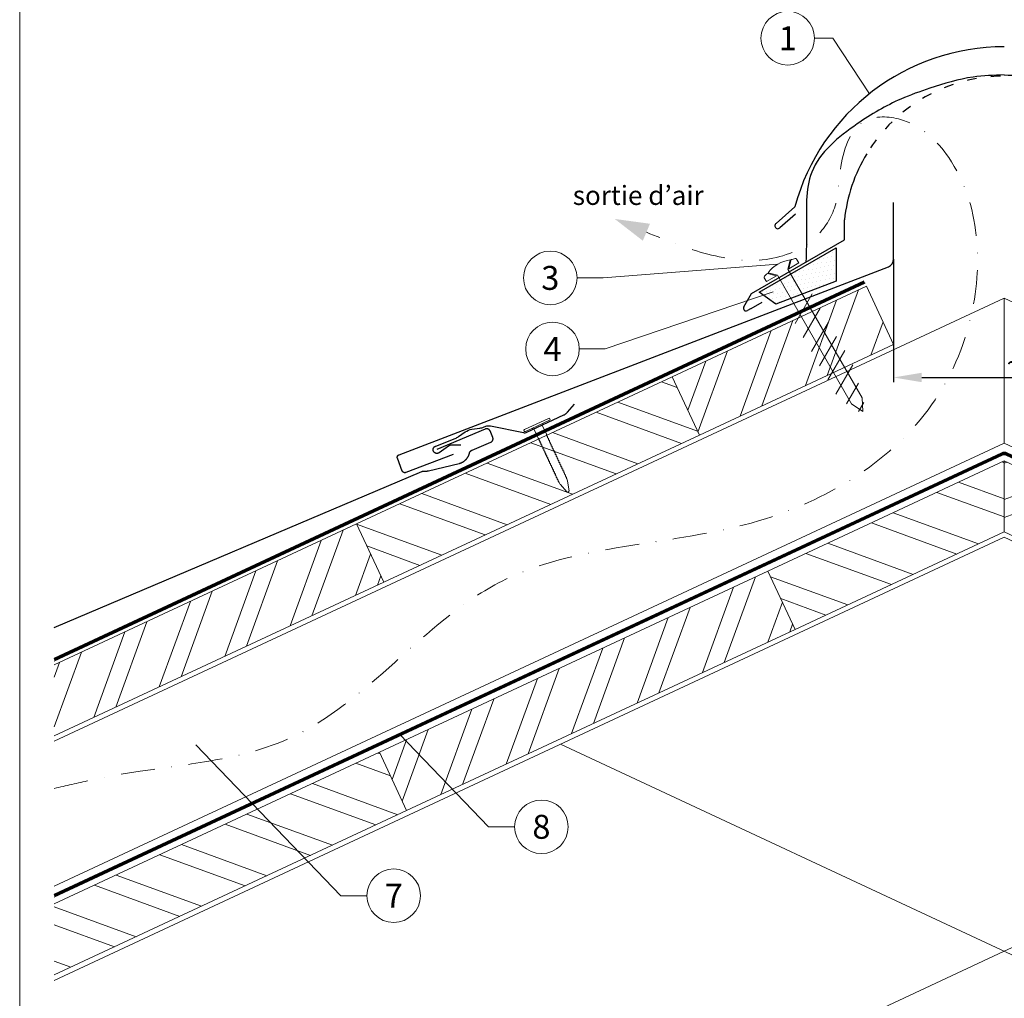
# Model space of a CAD drawing. Units: millimetres. Extents: x -19674 to 47920, y 0 to 4832.
# Drawn here: x 13025 to 13393, y 488 to 853 of the extents above; entities that cross this region are included whole.
import ezdxf
from ezdxf.enums import TextEntityAlignment as Align

# ---------------------------------------------------------------- set-up
doc = ezdxf.new("R2010")
doc.units = ezdxf.units.MM
for name, pattern in [('ACDINTGL', [3, 2, -1]), ('GESTRICHELT', [0.75, 0.5, -0.25]), ('STRICHPUNKT', [25.4, 12.7, -6.35, 0, -6.35]), ('Trennlage', [30, 12, -18])]:
    doc.linetypes.add(name, pattern=pattern)
doc.layers.get('Defpoints').update_dxf_attribs({"lineweight": 5})
for name, color, linetype, lineweight, true_color in [('01_PREFA-Dachprodukt', 12, 'Continuous', 25, 0xe1000f), ('01_PREFA-Hafte', 11, 'Continuous', 25, 0xff7f7f), ('02_Befestigung', 11, 'Continuous', 15, 0xff7f7f), ('02_Nägel', 11, 'Continuous', 15, 0xff7f7f), ('04_Trennlage', 251, 'Continuous', 25, 0x505f69), ('04_Trennlage_Linie', 251, 'Continuous', 0, 0x505f69), ('04_Unterdach', 251, 'Continuous', 25, 0x505f69), ('04_Unterdach_Linie', 251, 'Continuous', 0, 0x505f69), ('06_Dichtung', 252, 'Continuous', 15, 0x8296a0), ('06_Holz', 252, 'Continuous', 15, 0x8296a0), ('06_Holzschfraffur', 254, 'Continuous', 13, 0xdce6eb), ('08_Bemassung', 251, 'Continuous', 5, 0x505f69), ('09_Luft', 252, 'Continuous', 5, 0x8296a0), ('10_Blattrahmen', 18, 'Continuous', 20, 0x000000), ('99_Text_3_DE', 251, 'Continuous', 5, 0x505f69)]:
    doc.layers.add(name, color=color, linetype=linetype, lineweight=lineweight, true_color=true_color)
doc.styles.add('Arial', font='arial.ttf')
doc.styles.add('PREFA_Standard', font='arial.ttf', dxfattribs={"height": 20})
doc.styles.add('Romans', font='romans.shx', dxfattribs={"width": 0.8})
doc.dimstyles.new('Maschinenbau$0', dxfattribs={"dimscale": 5, "dimtxt": 1, "dimasz": 1, "dimexe": 0.5, "dimexo": 0, "dimgap": 0.25, "dimtad": 1, "dimtxsty": 'Romans', "dimcen": 1, "dimazin": 2, "dimtp": 0.01, "dimtm": 0.01, "dimtfac": 1, "dimtix": 1, "dimtmove": 2, "dimatfit": 3, "dimfxl": 1, "dimarcsym": 0})

# ---------------------------------------------------------------- blocks, each defined once
blk = doc.blocks.new('*D16')
at = {"layer": '08_Bemassung', "color": 0, "lineweight": -2, "ltscale": 20, "transparency": 16777216}
for p, q in [((13351.58, 763.84), (13351.58, 717.96)), ((13434.2, 763.84), (13434.2, 717.96)), ((13362.08, 719.71), (13423.7, 719.71))]:
    blk.add_line(p, q, dxfattribs=at)
at = {"layer": '08_Bemassung', "color": 0, "ltscale": 20, "transparency": 16777216}
for points in [[(13362.08, 721.46), (13362.08, 717.96), (13351.58, 719.71)], [(13423.7, 721.46), (13423.7, 717.96), (13434.2, 719.71)]]:
    blk.add_solid(points, dxfattribs=at)
at = {"layer": 'Defpoints', "color": 0, "ltscale": 20, "transparency": 16777216}
for p in [(13351.58, 763.84), (13434.2, 763.84), (13434.2, 719.71)]:
    blk.add_point(p, dxfattribs=at)
at = {"layer": '08_Bemassung', "color": 0, "ltscale": 20, "transparency": 16777216, "insert": (13401.78, 725.03), "char_height": 3.5, "attachment_point": 5, "style": 'Arial'}
blk.add_mtext('{\\H2x;~80}', dxfattribs=at)
blk = doc.blocks.new('A$C709977DA')
at = {"layer": '02_Nägel'}
for p, q in [((-5.14, 2.47), (-2.67, 0)), ((-4.79, 2.54), (-2.25, 0)), ((-2.25, -55.43), (-2.25, 0)), ((2.25, 0), (4.79, 2.54)), ((2.67, 0), (5.14, 2.47)), ((2.25, -55.43), (2.25, 0))]:
    blk.add_line(p, q, dxfattribs=at)
for points in [[(-7, 0), (-7, 1.62, -0.337581), (-6.63, 2.1, -0.015361), (-5.14, 2.47, -0.015361)], [(-4.79, 2.54, -0.201356), (4.79, 2.54, -0.096641)], [(5.14, 2.47, -0.015361), (6.63, 2.1, -0.337581), (7, 1.62), (7, 0)]]:
    blk.add_lwpolyline(points, format="xyb", dxfattribs=at)
for points in [[(-7, 0), (-2.67, 0)], [(2.67, 0), (7, 0)], [(-5.49, -18.84), (5.49, -12.5)], [(-5.49, -24.93), (5.49, -18.6)], [(-5.49, -31.03), (5.49, -24.7)], [(-5.49, -37.13), (5.49, -30.79)], [(-5.49, -43.23), (5.49, -36.89)], [(-5.49, -49.33), (5.49, -42.99)], [(-3.84, -54.47), (3.84, -50.04)], [(-2.25, -55.43), (0, -60)], [(-1.4, -59.16), (1.9, -57.26)], [(2.25, -55.43), (0, -60)]]:
    blk.add_lwpolyline(points, dxfattribs=at)
blk = doc.blocks.new('A$C4BAB4951-flat-1-flat-1-flat-5')
at = {"layer": '02_Nägel'}
for p, q in [((4.09, 2.89), (-4.8, -1.44)), ((4.44, 2.17), (-4.44, -2.17)), ((1.75, 0.34), (-1.35, -1.17)), ((1.75, 0.34), (2.07, 1.01)), ((3.4, -3.04), (1.75, 0.34)), ((-1.35, -1.17), (-2.07, -1.01)), ((0.3, -4.55), (-1.35, -1.17)), ((8.9, -21.65), (8.48, -20.94)), ((11.38, -24.37), (8.96, -21.73)), ((11.58, -20.35), (11.28, -19.57)), ((12.2, -23.98), (11.6, -20.44)), ((11.95, -24.46), (11.92, -24.47))]:
    blk.add_line(p, q, dxfattribs=at)
for centre, radius, start, end in [((4.27, 2.53), 0.402, 296, 116), ((-4.62, -1.81), 0.402, 116, 296), ((3.22, -3.12), 0.196, 7.6711, 26), ((1.36, -3.37), 2.07, 0.5196, 7.6711), ((4.07, -3.35), 0.635, 180.5057, 205.6735), ((3.6, -3.58), 0.106, 203.8027, 269.7368), ((0.48, -4.46), 0.196, 206, 224.3289), ((1.82, -3.15), 2.07, 224.3289, 231.4804), ((0.13, -5.27), 0.635, 26.3265, 51.4943), ((0.85, -5.22), 0.196, 142.2632, 224.3289), ((0.61, -5.04), 0.106, 322.2632, 28.1973), ((2.19, -3.91), 2.07, 224.3289, 231.4804), ((0.5, -6.03), 0.634, 26.6676, 51.5036), ((1.22, -5.98), 0.196, 142.2632, 224.3289), ((0.98, -5.8), 0.106, 322.2632, 28.1973), ((2.56, -4.67), 2.07, 224.3289, 231.4804), ((0.87, -6.79), 0.635, 26.3265, 51.4943), ((1.59, -6.74), 0.196, 142.2632, 224.3289), ((1.35, -6.56), 0.106, 322.2632, 28.1973), ((2.93, -5.43), 2.07, 224.3289, 231.4804), ((1.24, -7.55), 0.635, 26.3265, 51.4943), ((1.72, -7.32), 0.106, 322.2632, 28.1973), ((3.6, -3.88), 0.196, 7.6711, 89.7368), ((1.74, -4.13), 2.07, 0.5196, 7.6711), ((4.44, -4.11), 0.634, 180.4964, 205.3324), ((3.97, -4.34), 0.106, 203.8027, 269.7368), ((3.96, -4.64), 0.196, 7.6711, 89.7368), ((2.1, -4.89), 2.07, 0.5196, 7.6711), ((4.81, -4.87), 0.635, 180.5057, 205.6735), ((4.34, -5.1), 0.106, 203.8027, 269.7368), ((4.34, -5.4), 0.196, 7.6711, 89.7368), ((2.48, -5.65), 2.07, 0.5196, 7.6711), ((5.18, -5.63), 0.635, 180.5057, 205.6735), ((4.71, -5.86), 0.106, 203.8027, 269.7368), ((4.71, -6.16), 0.196, 7.6711, 89.7368), ((2.85, -6.41), 2.07, 0.5196, 7.6711), ((5.55, -6.39), 0.634, 180.4964, 205.3324), ((5.08, -6.61), 0.106, 203.8027, 269.7368), ((5.08, -6.92), 0.196, 7.6711, 89.7368), ((3.22, -7.17), 2.07, 0.5196, 7.6711), ((5.92, -7.14), 0.635, 180.5057, 205.6735), ((1.96, -7.5), 0.196, 142.2632, 224.3289), ((3.3, -6.19), 2.07, 224.3289, 231.4804), ((1.61, -8.31), 0.634, 26.6676, 51.5036), ((2.33, -8.26), 0.196, 142.2632, 224.3289), ((2.09, -8.07), 0.106, 322.2632, 28.1973), ((3.67, -6.95), 2.07, 224.3289, 231.4804), ((1.98, -9.06), 0.635, 26.3265, 51.4943), ((2.7, -9.02), 0.196, 142.2632, 224.3289), ((2.46, -8.83), 0.106, 322.2632, 28.1973), ((4.04, -7.71), 2.07, 224.3289, 231.4804), ((2.35, -9.82), 0.634, 26.6696, 51.5016), ((3.07, -9.77), 0.196, 142.2632, 224.3289), ((2.83, -9.59), 0.106, 322.2632, 28.1973), ((4.41, -8.46), 2.07, 224.3289, 231.4804), ((2.72, -10.58), 0.635, 26.327, 51.4938), ((3.44, -10.54), 0.196, 142.2632, 224.3289), ((3.2, -10.35), 0.106, 322.2632, 28.1973), ((4.78, -9.22), 2.07, 224.3289, 231.4804), ((3.09, -11.34), 0.634, 26.6676, 51.5036), ((5.45, -7.38), 0.106, 203.8027, 269.7368), ((5.45, -7.68), 0.196, 7.6711, 89.7368), ((3.59, -7.93), 2.07, 0.5196, 7.6711), ((6.29, -7.9), 0.634, 180.4984, 205.3304), ((5.82, -8.13), 0.106, 203.8027, 269.7368), ((5.82, -8.43), 0.196, 7.6711, 89.7368), ((3.96, -8.68), 2.07, 0.5196, 7.6711), ((6.66, -8.66), 0.635, 180.5062, 205.673), ((6.19, -8.89), 0.106, 203.8027, 269.7368), ((6.19, -9.19), 0.196, 7.6711, 89.7368), ((4.33, -9.44), 2.07, 0.5196, 7.6711), ((7.03, -9.42), 0.634, 180.4964, 205.3324), ((6.56, -9.65), 0.106, 203.8027, 269.7368), ((6.56, -9.95), 0.196, 7.6711, 89.7368), ((4.7, -10.2), 2.07, 0.5196, 7.6711), ((7.4, -10.18), 0.635, 180.5057, 205.6735), ((6.93, -10.41), 0.106, 203.8027, 269.7368), ((6.93, -10.71), 0.196, 7.6711, 89.7368), ((5.07, -10.96), 2.07, 0.5196, 7.6711), ((7.77, -10.94), 0.634, 180.4964, 205.3324), ((3.8, -11.29), 0.196, 142.2632, 224.3289), ((3.57, -11.11), 0.106, 322.2632, 28.1973), ((5.15, -9.98), 2.07, 224.3289, 231.4804), ((3.46, -12.1), 0.635, 26.3265, 51.4943), ((4.18, -12.05), 0.196, 142.2632, 224.3289), ((3.94, -11.87), 0.106, 322.2632, 28.1973), ((5.52, -10.74), 2.07, 224.3289, 231.4804), ((3.83, -12.86), 0.634, 26.6676, 51.5036), ((4.54, -12.81), 0.196, 142.2632, 224.3289), ((4.31, -12.62), 0.106, 322.2632, 28.1973), ((5.89, -11.5), 2.07, 224.3289, 231.4804), ((4.19, -13.63), 0.655, 25.6294, 51.2927), ((4.92, -13.58), 0.196, 142.2632, 224.3289), ((4.68, -13.4), 0.106, 322.2632, 28.1973), ((6.27, -12.27), 2.07, 224.3289, 231.4804), ((4.58, -14.39), 0.635, 26.3265, 51.4943), ((5.29, -14.34), 0.196, 142.2632, 224.3289), ((5.05, -14.16), 0.106, 322.2632, 28.1973), ((6.64, -13.03), 2.07, 224.3289, 231.4804), ((4.95, -15.15), 0.634, 26.6676, 51.5036), ((7.3, -11.16), 0.106, 203.8027, 269.7368), ((7.3, -11.47), 0.196, 7.6711, 89.7368), ((5.44, -11.72), 2.07, 0.5196, 7.6711), ((8.16, -11.69), 0.655, 180.7073, 206.3706), ((7.67, -11.94), 0.106, 203.8027, 269.7368), ((7.67, -12.24), 0.196, 7.6711, 89.7368), ((5.81, -12.49), 2.07, 0.5196, 7.6711), ((8.52, -12.47), 0.635, 180.5057, 205.6735), ((8.04, -12.7), 0.106, 203.8027, 269.7368), ((8.04, -13), 0.196, 7.6711, 89.7368), ((6.18, -13.25), 2.07, 0.5196, 7.6711), ((8.89, -13.23), 0.634, 180.4964, 205.3324), ((8.41, -13.46), 0.106, 203.8027, 269.7368), ((8.41, -13.76), 0.196, 7.6711, 89.7368), ((6.55, -14.01), 2.07, 0.5196, 7.6711), ((9.26, -13.98), 0.635, 180.5057, 205.6735), ((8.78, -14.22), 0.106, 203.8027, 269.7368), ((8.78, -14.52), 0.196, 7.6711, 89.7368), ((6.92, -14.77), 2.07, 0.5196, 7.6711), ((5.66, -15.1), 0.196, 142.2632, 224.3289), ((5.42, -14.91), 0.106, 322.2632, 28.1973), ((7, -13.79), 2.07, 224.3289, 231.4804), ((5.32, -15.91), 0.635, 26.3265, 51.4943), ((6.03, -15.86), 0.196, 142.2632, 224.3289), ((5.79, -15.67), 0.106, 322.2632, 28.1973), ((7.38, -14.55), 2.07, 224.3289, 231.4804), ((5.69, -16.66), 0.634, 26.6676, 51.5036), ((6.4, -16.62), 0.196, 142.2632, 224.3289), ((6.16, -16.43), 0.106, 322.2632, 28.1973), ((7.74, -15.3), 2.07, 224.3289, 231.4804), ((6.06, -17.42), 0.635, 26.3265, 51.4943), ((6.77, -17.38), 0.196, 142.2632, 224.3289), ((6.53, -17.19), 0.106, 322.2632, 28.1973), ((8.12, -16.06), 2.07, 224.3289, 231.4804), ((6.43, -18.18), 0.634, 26.6676, 51.5036), ((7.14, -18.13), 0.196, 142.2632, 224.3289), ((6.9, -17.95), 0.106, 322.2632, 28.1973), ((8.48, -16.82), 2.07, 224.3289, 231.4804), ((9.63, -14.74), 0.634, 180.4964, 205.3324), ((9.15, -14.97), 0.106, 203.8027, 269.7368), ((9.15, -15.27), 0.196, 7.6711, 89.7368), ((7.29, -15.52), 2.07, 0.5196, 7.6711), ((10, -15.5), 0.635, 180.5057, 205.6735), ((9.52, -15.73), 0.106, 203.8027, 269.7368), ((9.52, -16.03), 0.196, 7.6711, 89.7368), ((7.66, -16.28), 2.07, 0.5196, 7.6711), ((10.37, -16.26), 0.634, 180.4964, 205.3324), ((9.89, -16.49), 0.106, 203.8027, 269.7368), ((9.89, -16.79), 0.196, 7.6711, 89.7368), ((8.03, -17.04), 2.07, 0.5196, 7.6711), ((10.74, -17.02), 0.635, 180.5062, 205.673), ((10.26, -17.25), 0.106, 203.8027, 269.7368), ((10.26, -17.55), 0.196, 7.6711, 89.7368), ((8.4, -17.8), 2.07, 0.5196, 7.6711), ((11.11, -17.78), 0.634, 180.4964, 205.3324), ((10.63, -18.01), 0.106, 203.8027, 269.7368), ((10.63, -18.31), 0.196, 7.6711, 89.7368), ((8.77, -18.56), 2.07, 0.5196, 7.6711), ((6.8, -18.94), 0.635, 26.327, 51.4938), ((7.51, -18.89), 0.196, 142.2632, 224.3289), ((7.27, -18.71), 0.106, 322.2632, 28.1973), ((8.85, -17.58), 2.07, 224.3289, 231.4804), ((7.17, -19.7), 0.634, 26.6676, 51.5036), ((7.88, -19.65), 0.196, 142.2632, 224.3289), ((7.64, -19.46), 0.106, 322.2632, 28.1973), ((9.22, -18.34), 2.07, 224.3289, 231.4804), ((7.54, -20.46), 0.635, 26.3265, 51.4943), ((8.25, -20.41), 0.196, 142.2632, 224.3289), ((8.01, -20.22), 0.106, 322.2632, 28.1973), ((9.59, -19.1), 2.07, 224.3289, 231.4804), ((7.91, -21.22), 0.636, 26, 51.4804), ((9.3, -21.42), 0.46, 210.812, 222.4936), ((11.48, -18.53), 0.635, 180.5057, 205.6735), ((11, -18.77), 0.106, 203.8027, 269.7368), ((11, -19.07), 0.196, 7.6711, 89.7368), ((9.14, -19.32), 2.07, 0.5196, 7.6711), ((11.85, -19.29), 0.636, 180.5196, 206), ((11.15, -20.51), 0.46, 9.5064, 21.188), ((11.72, -24.06), 0.46, 222.4936, 296), ((11.74, -24.05), 0.46, 296, 9.5064)]:
    blk.add_arc(centre, radius, start, end, dxfattribs=at)
blk = doc.blocks.new('A$C33afb37e')
at = {"layer": '10_Blattrahmen'}
blk.add_lwpolyline([(0, -1039.5), (735, -1039.5), (735, 0), (0, 0)], close=True, dxfattribs=at)

msp = doc.modelspace()

# ---------------------------------------------------------------- hatches: boundary and pattern name
at = {"layer": '06_Dichtung'}
h = msp.add_hatch(dxfattribs=at)
h.set_pattern_fill('DOTS', color=256, angle=11)
h.set_pattern_definition([(11, (1247.2629, -925.3752), (0.4762573, 1.7097878), [0, -1.5875])])
h.paths.add_polyline_path([(13330.146, 768.127), (13301.41, 751.548), (13307.568, 747.065), (13330.144, 755.708)])
at = {"layer": '06_Holzschfraffur'}
h = msp.add_hatch(dxfattribs=at)
h.set_pattern_fill('ANSI32', color=256, scale=2, angle=24.98888, style=0)
h.set_pattern_definition([(69.98888, (1611.393, -811.56), (-17.89988, 6.518957), []), (69.98888, (1619.532, -807.767), (-17.89988, 6.518957), [])])
h.paths.add_polyline_path([(13279.078, 698.225), (13351.584, 732.03), (13341.443, 753.782), (13268.936, 719.977)])
h = msp.add_hatch(dxfattribs=at)
h.set_pattern_fill('ANSI32', color=256, scale=2, angle=294.98888, style=0)
h.set_pattern_definition([(339.98888, (1321.366, -946.781), (6.518957, 17.89988), []), (339.98888, (1325.16, -954.921), (6.518957, 17.89988), [])])
h.paths.add_polyline_path([(13161.254, 643.291), (13279.078, 698.225), (13268.936, 719.977), (13151.113, 665.043)])
h = msp.add_hatch(dxfattribs=at)
h.set_pattern_fill('ANSI32', color=256, scale=2, angle=294.98888, style=0)
h.set_pattern_definition([(339.98888, (6366.93, -51.226), (6.518957, 17.89988), []), (339.98888, (6370.724, -59.366), (6.518957, 17.89988), [])])
h.paths.add_polyline_path([(13314.824, 625.687), (13392.89, 662.084), (13392.89, 688.565), (13304.682, 647.439)])
h = msp.add_hatch(dxfattribs=at)
h.set_pattern_fill('ANSI32', color=256, scale=2, angle=335, style=0)
h.set_pattern_definition([(20, (1366.683, -925.653), (-6.515484, 17.901144), []), (20, (1374.822, -929.448), (-6.515484, 17.901144), [])])
h.paths.add_polyline_path([(13470.956, 625.687), (13392.89, 662.084), (13392.89, 688.565), (13481.098, 647.439)])
h = msp.add_hatch(dxfattribs=at)
h.set_pattern_fill('ANSI32', color=256, scale=2, angle=24.98888, style=0)
h.set_pattern_definition([(69.98888, (1321.366, -946.781), (-17.89988, 6.518957), []), (69.98888, (1329.506, -942.988), (-17.89988, 6.518957), [])])
h.paths.add_polyline_path([(13038.279, 612.436), (13038.279, 585.956), (13161.254, 643.291), (13151.113, 665.043)])
h = msp.add_hatch(dxfattribs=at)
h.set_pattern_fill('ANSI32', color=256, scale=2, angle=24.98888, style=0)
h.set_pattern_definition([(69.98888, (6076.904, -186.447), (-17.89988, 6.518957), []), (69.98888, (6085.043, -182.653), (-17.89988, 6.518957), [])])
h.paths.add_polyline_path([(13169.81, 558.077), (13314.824, 625.687), (13304.682, 647.439), (13159.669, 579.829)])
h = msp.add_hatch(dxfattribs=at)
h.set_pattern_fill('ANSI32', color=256, scale=2, angle=294.98888, style=0)
h.set_pattern_definition([(339.98888, (6076.904, -186.447), (6.518957, 17.89988), []), (339.98888, (6080.697, -194.587), (6.518957, 17.89988), [])])
h.paths.add_polyline_path([(13038.279, 523.232), (13038.279, 496.752), (13169.81, 558.077), (13159.669, 579.829)])

# ---------------------------------------------------------------- linework, layer by layer
at = {"layer": '01_PREFA-Dachprodukt'}
for p, q in [((13307.709, 777.222), (13314.731, 783.418)), ((13314.966, 780.688), (13309.146, 775.552)), ((13333.234, 771.077), (13333.234, 778.576)), ((13298.597, 751.079), (13333.234, 771.077)), ((13295.68, 746.028), (13298.597, 751.079)), ((13302.353, 747.725), (13298.239, 745.351)), ((13298.221, 745.351), (13297.027, 744.662))]:
    msp.add_line(p, q, dxfattribs=at)
at = {"layer": '01_PREFA-Dachprodukt', "elevation": 0}
msp.add_lwpolyline([(13187.245, 691.022), (13169.531, 684.217), (13169.508, 684.209), (13169.485, 684.201), (13169.462, 684.193), (13169.438, 684.187), (13169.414, 684.18), (13169.39, 684.175), (13169.366, 684.169), (13169.342, 684.165), (13169.318, 684.161), (13169.294, 684.158), (13169.269, 684.155), (13169.245, 684.152), (13169.22, 684.151), (13169.196, 684.15), (13169.171, 684.149), (13169.147, 684.149), (13169.121, 684.15), (13169.096, 684.152), (13169.07, 684.154), (13169.045, 684.156), (13169.02, 684.16), (13168.994, 684.164), (13168.969, 684.168), (13168.944, 684.174), (13168.919, 684.179), (13168.895, 684.186), (13168.87, 684.193), (13168.846, 684.201), (13168.822, 684.209), (13168.798, 684.218), (13168.774, 684.227), (13168.751, 684.237), (13168.727, 684.248), (13168.704, 684.259), (13168.682, 684.271), (13168.659, 684.284), (13168.637, 684.297), (13168.616, 684.31), (13168.594, 684.324), (13168.573, 684.339), (13168.553, 684.354), (13168.533, 684.369), (13168.513, 684.385), (13168.493, 684.402), (13168.474, 684.419), (13168.456, 684.436), (13168.438, 684.454), (13168.42, 684.473), (13168.403, 684.491), (13168.387, 684.509), (13168.372, 684.528), (13168.356, 684.548), (13168.342, 684.567), (13168.328, 684.587), (13168.314, 684.608), (13168.301, 684.628), (13168.288, 684.649), (13168.276, 684.67), (13168.264, 684.692), (13168.253, 684.714), (13168.242, 684.736), (13168.232, 684.758), (13168.222, 684.781), (13168.213, 684.804), (13166.391, 689.547), (13166.383, 689.57), (13166.375, 689.593), (13166.367, 689.616), (13166.36, 689.64), (13166.354, 689.664), (13166.348, 689.687), (13166.343, 689.711), (13166.339, 689.735), (13166.335, 689.76), (13166.331, 689.784), (13166.329, 689.808), (13166.326, 689.833), (13166.325, 689.857), (13166.324, 689.882), (13166.323, 689.906), (13166.323, 689.931), (13166.324, 689.956), (13166.326, 689.982), (13166.328, 690.007), (13166.33, 690.033), (13166.334, 690.058), (13166.338, 690.083), (13166.342, 690.108), (13166.348, 690.133), (13166.353, 690.158), (13166.36, 690.183), (13166.367, 690.207), (13166.375, 690.232), (13166.383, 690.256), (13166.392, 690.28), (13166.401, 690.304), (13166.411, 690.327), (13166.422, 690.35), (13166.433, 690.373), (13166.445, 690.396), (13166.458, 690.418), (13166.471, 690.44), (13166.484, 690.462), (13166.498, 690.483), (13166.513, 690.504), (13166.528, 690.525), (13166.543, 690.545), (13166.559, 690.565), (13166.576, 690.584), (13166.593, 690.603), (13166.611, 690.622), (13166.628, 690.64), (13166.647, 690.658), (13166.665, 690.674), (13166.684, 690.69), (13166.702, 690.706), (13166.722, 690.721), (13166.741, 690.736), (13166.761, 690.75), (13166.782, 690.764), (13166.802, 690.777), (13166.823, 690.79), (13166.845, 690.802), (13166.866, 690.814), (13166.888, 690.825), (13166.91, 690.836), (13166.932, 690.846), (13166.955, 690.856), (13166.978, 690.865), (13349.651, 761.033, 0.3113072), (13351.584, 763.837), (13351.584, 784.953)], format="xyb", dxfattribs=at)
at = {"layer": '01_PREFA-Dachprodukt'}
msp.add_lwpolyline([(13038.279, 626.371), (13175.483, 684.637), (13175.531, 684.656), (13175.579, 684.674), (13175.628, 684.691), (13175.678, 684.705), (13175.727, 684.719), (13175.777, 684.73), (13175.828, 684.74), (13175.879, 684.749), (13175.93, 684.756), (13175.981, 684.762), (13176.032, 684.766), (13176.084, 684.768), (13176.135, 684.769), (13176.187, 684.768), (13176.238, 684.766), (13176.289, 684.762), (13176.426, 684.75), (13176.562, 684.743), (13176.699, 684.739), (13176.836, 684.738), (13176.972, 684.741), (13177.109, 684.747), (13177.245, 684.757), (13177.382, 684.77), (13177.517, 684.787), (13177.653, 684.807), (13177.787, 684.831), (13177.921, 684.858), (13189.407, 687.588), (13189.502, 687.612), (13189.596, 687.639), (13189.689, 687.668), (13189.782, 687.698), (13189.875, 687.729), (13189.967, 687.763), (13190.058, 687.798), (13190.148, 687.835), (13190.238, 687.873), (13190.327, 687.913), (13190.416, 687.955), (13190.59, 688.043), (13190.676, 688.09), (13190.762, 688.137), (13190.846, 688.187), (13190.929, 688.238), (13191.012, 688.29), (13191.093, 688.345), (13191.174, 688.4), (13191.311, 688.5), (13191.444, 688.604), (13191.575, 688.713), (13191.701, 688.826), (13191.796, 688.915), (13191.889, 689.007), (13191.979, 689.1), (13192.067, 689.196), (13192.153, 689.295), (13192.236, 689.395), (13192.317, 689.497), (13192.395, 689.601), (13192.471, 689.707), (13192.544, 689.814), (13192.614, 689.923), (13192.682, 690.034), (13192.747, 690.147), (13192.809, 690.261), (13192.869, 690.376), (13192.925, 690.493), (13192.979, 690.611), (13193.03, 690.731), (13193.078, 690.852), (13193.123, 690.973), (13193.165, 691.097), (13193.203, 691.221), (13193.238, 691.346), (13193.27, 691.472), (13193.282, 691.518), (13193.296, 691.564), (13193.312, 691.61), (13193.328, 691.655), (13193.346, 691.699), (13193.365, 691.744), (13193.385, 691.787), (13193.407, 691.83), (13193.43, 691.873), (13193.454, 691.914), (13193.479, 691.956), (13193.506, 691.996), (13193.533, 692.036), (13193.562, 692.075), (13193.592, 692.113), (13193.622, 692.15), (13193.654, 692.186), (13193.687, 692.221), (13193.721, 692.256), (13193.756, 692.289), (13193.792, 692.321), (13193.829, 692.352), (13193.867, 692.383), (13193.906, 692.412), (13193.945, 692.44), (13193.985, 692.467), (13194.026, 692.492), (13194.068, 692.517), (13194.11, 692.54), (13194.153, 692.562), (13194.197, 692.583), (13194.241, 692.603), (13201.252, 695.58), (13201.294, 695.599), (13201.335, 695.619), (13201.376, 695.64), (13201.415, 695.663), (13201.454, 695.687), (13201.492, 695.713), (13201.529, 695.739), (13201.566, 695.767), (13201.601, 695.796), (13201.635, 695.827), (13201.668, 695.858), (13201.7, 695.891), (13201.731, 695.925), (13201.761, 695.959), (13201.79, 695.995), (13201.817, 696.032), (13201.843, 696.069), (13201.868, 696.108), (13201.891, 696.147), (13201.913, 696.187), (13201.934, 696.228), (13201.953, 696.27), (13201.971, 696.312), (13201.987, 696.354), (13202.002, 696.398), (13202.016, 696.441), (13202.028, 696.486), (13202.038, 696.53), (13202.047, 696.575), (13202.055, 696.62), (13202.06, 696.666), (13202.065, 696.711), (13202.067, 696.757), (13202.068, 696.803), (13202.068, 696.848), (13202.066, 696.894), (13202.063, 696.94), (13202.057, 696.985), (13202.051, 697.03), (13202.043, 697.075), (13202.033, 697.12), (13202.022, 697.164), (13202.009, 697.208), (13201.995, 697.252), (13201.979, 697.295), (13201.962, 697.337), (13200.938, 699.747), (13200.925, 699.778), (13200.911, 699.808), (13200.896, 699.837), (13200.881, 699.867), (13200.865, 699.895), (13200.848, 699.924), (13200.83, 699.951), (13200.812, 699.979), (13200.793, 700.006), (13200.774, 700.032), (13200.754, 700.058), (13200.733, 700.083), (13200.712, 700.108), (13200.69, 700.132), (13200.667, 700.156), (13200.644, 700.179), (13200.621, 700.202), (13200.596, 700.224), (13200.572, 700.246), (13200.547, 700.266), (13200.521, 700.287), (13200.495, 700.306), (13200.468, 700.325), (13200.441, 700.344), (13200.413, 700.361), (13200.385, 700.378), (13200.356, 700.395), (13200.327, 700.41), (13200.298, 700.425), (13200.268, 700.44), (13200.238, 700.453), (13200.207, 700.466), (13200.177, 700.478), (13200.147, 700.489), (13200.116, 700.499), (13200.085, 700.509), (13200.053, 700.518), (13200.022, 700.526), (13199.99, 700.533), (13199.957, 700.54), (13199.925, 700.546), (13199.892, 700.551), (13199.859, 700.555), (13199.826, 700.558), (13199.793, 700.561), (13199.76, 700.563), (13199.726, 700.564), (13199.693, 700.564), (13199.66, 700.563), (13199.627, 700.561), (13199.593, 700.559), (13199.56, 700.556), (13199.527, 700.552), (13199.494, 700.547), (13199.462, 700.541), (13199.429, 700.535), (13199.397, 700.528), (13199.365, 700.52), (13199.334, 700.511), (13199.303, 700.502), (13199.272, 700.492), (13199.241, 700.481), (13199.211, 700.469), (13199.181, 700.457), (13181.136, 692.794)], dxfattribs=at)
for centre, radius, start, end in [((13392.885, 762.164), 80.992, 90, 164.786), ((13392.885, 772.163), 59.994, 148.83741, 173.86365), ((13308.367, 776.335), 1.104, 126.58405, 314.81084), ((13296.527, 745.528), 1, 150, 300)]:
    msp.add_arc(centre, radius, start, end, dxfattribs=at)
at = {"layer": '01_PREFA-Dachprodukt', "linetype": 'Trennlage', "ltscale": 0.3}
msp.add_arc((13392.885, 772.163), 59.994, 31.15361, 148.83741, dxfattribs=at)
at = {"layer": '01_PREFA-Dachprodukt', "linetype": 'Continuous'}
for points, knots in [([(13392.898, 832.631), (13389, 832.498), (13379.528, 832.174), (13366.733, 828.276), (13351.9, 823.051), (13336.349, 813.884), (13317.792, 798.725), (13319.395, 777.879), (13318.987, 766.78), (13318.841, 762.822)], [0, 0, 0, 0, 11.6601492, 28.3295611, 39.8383473, 58.6295179, 83.3492702, 104.9907844, 116.9821471, 116.9821471, 116.9821471, 116.9821471]), ([(13392.885, 832.631), (13388.991, 832.498), (13379.524, 832.173), (13366.733, 828.276), (13351.9, 823.051), (13336.349, 813.884), (13317.792, 798.725), (13319.395, 777.879), (13318.987, 766.78), (13318.841, 762.822)], [0.0132943, 0.0132943, 0.0132943, 0.0132943, 11.6601492, 28.3295611, 39.8383473, 58.6295179, 83.3492702, 104.9907844, 116.9821471, 116.9821471, 116.9821471, 116.9821471]), ([(13392.871, 832.631), (13396.769, 832.498), (13406.241, 832.174), (13419.036, 828.276), (13433.869, 823.051), (13449.42, 813.884), (13467.978, 798.725), (13466.374, 777.879), (13466.782, 766.78), (13466.928, 762.822)], [0, 0, 0, 0, 11.6601492, 28.3295611, 39.8383473, 58.6295179, 83.3492702, 104.9907844, 116.9821471, 116.9821471, 116.9821471, 116.9821471]), ([(13392.885, 832.631), (13396.778, 832.498), (13406.245, 832.173), (13419.036, 828.276), (13433.869, 823.051), (13449.42, 813.884), (13467.978, 798.725), (13466.701, 782.12), (13466.66, 774.73), (13466.66, 774.689)], [0.0132943, 0.0132943, 0.0132943, 0.0132943, 11.6601492, 28.3295611, 39.8383473, 58.6295179, 83.3492702, 104.9907844, 105.110107, 105.110107, 105.110107, 105.110107])]:
    msp.add_open_spline(points, degree=3, knots=knots, dxfattribs=at)
for points in [[(13392.871, 832.631), (13392.876, 832.631), (13392.88, 832.631), (13392.885, 832.631)], [(13392.898, 832.631), (13392.893, 832.631), (13392.889, 832.631), (13392.885, 832.631)]]:
    msp.add_open_spline(points, degree=3, dxfattribs=at)
at = {"layer": '01_PREFA-Hafte', "elevation": 0}
msp.add_lwpolyline([(13190.034, 694.432), (13186.57, 694.45), (13186.501, 694.449), (13186.432, 694.446), (13186.364, 694.44), (13186.295, 694.432), (13186.227, 694.422), (13186.159, 694.409), (13186.092, 694.394), (13186.026, 694.377), (13185.959, 694.357), (13185.894, 694.335), (13185.83, 694.311), (13185.766, 694.285), (13185.703, 694.256), (13185.642, 694.225), (13185.581, 694.193), (13185.522, 694.158), (13185.463, 694.121), (13185.407, 694.082), (13181.942, 691.619), (13181.901, 691.591), (13181.86, 691.565), (13181.818, 691.54), (13181.775, 691.517), (13181.731, 691.495), (13181.687, 691.475), (13181.642, 691.456), (13181.596, 691.439), (13181.55, 691.424), (13181.503, 691.41), (13181.456, 691.398), (13181.408, 691.387), (13181.36, 691.378), (13181.312, 691.371), (13181.263, 691.365), (13181.215, 691.361), (13181.166, 691.359), (13181.117, 691.358), (13181.068, 691.359), (13181.02, 691.362), (13180.971, 691.367), (13180.923, 691.373), (13180.874, 691.381), (13180.827, 691.39), (13180.779, 691.401), (13180.732, 691.414), (13180.685, 691.429), (13180.639, 691.445), (13180.594, 691.462), (13180.549, 691.482), (13180.505, 691.502), (13180.461, 691.525), (13180.418, 691.548), (13180.377, 691.574), (13180.336, 691.6), (13180.296, 691.628), (13180.257, 691.658), (13180.219, 691.688), (13180.182, 691.72), (13180.146, 691.754), (13180.112, 691.788), (13180.079, 691.824), (13180.047, 691.861), (13180.016, 691.899), (13179.986, 691.938), (13179.958, 691.978), (13179.932, 692.018), (13179.906, 692.06), (13179.883, 692.103), (13179.86, 692.146), (13179.84, 692.191), (13179.82, 692.235), (13179.803, 692.281), (13179.787, 692.327), (13179.772, 692.374), (13179.759, 692.421), (13179.748, 692.468), (13179.739, 692.516), (13179.731, 692.564), (13179.725, 692.613), (13179.72, 692.661), (13179.717, 692.71), (13179.716, 692.759), (13179.717, 692.808), (13179.719, 692.856), (13179.723, 692.905), (13179.729, 692.954), (13179.736, 693.002), (13179.745, 693.05), (13179.755, 693.098), (13179.768, 693.145), (13179.782, 693.192), (13179.797, 693.238), (13179.814, 693.284), (13179.833, 693.329), (13179.853, 693.373), (13179.875, 693.417), (13179.898, 693.46), (13179.923, 693.502), (13179.949, 693.543), (13179.977, 693.583), (13180.005, 693.623), (13180.036, 693.661), (13180.067, 693.698), (13180.1, 693.734), (13180.134, 693.769), (13180.17, 693.803), (13180.206, 693.835), (13180.244, 693.867), (13180.282, 693.896), (13180.322, 693.925), (13180.362, 693.952), (13180.404, 693.978), (13180.446, 694.002), (13180.49, 694.025), (13180.533, 694.046), (13180.578, 694.066), (13180.623, 694.084), (13180.669, 694.101), (13187.945, 696.98, 0.0581409), (13189.17, 697.638), (13191.645, 699.365, -0.1166762), (13194.214, 700.382), (13197.201, 700.817, 0.0581409), (13198.545, 701.175), (13199.399, 701.513, -0.1460551), (13201.109, 701.662), (13213.431, 699.122, 0.1612783), (13214.68, 699.268), (13228.489, 705.707), (13228.604, 705.764), (13228.718, 705.823), (13228.83, 705.887), (13228.939, 705.954), (13229.047, 706.025), (13229.152, 706.099), (13229.255, 706.176), (13229.355, 706.257), (13229.452, 706.341), (13229.547, 706.428), (13229.639, 706.518), (13229.728, 706.61), (13229.814, 706.706), (13232.482, 709.775)], format="xyb", dxfattribs=at)
at = {"layer": '04_Trennlage'}
msp.add_lwpolyline([(13307.568, 747.065), (13301.41, 751.548), (13330.146, 768.127), (13330.144, 755.708), (13330.144, 755.708), (13307.568, 747.065)], dxfattribs=at)
at = {"layer": '04_Trennlage', "linetype": 'Trennlage', "ltscale": 0.5, "const_width": 1, "elevation": 0, "flags": 128}
msp.add_lwpolyline([(13038.279, 614.374), (13340.717, 755.34)], dxfattribs=at)
at = {"layer": '04_Trennlage_Linie', "ltscale": 5, "elevation": 0, "flags": 128}
for points in [[(13038.279, 614.925), (13340.506, 755.793)], [(13038.279, 613.822), (13340.929, 754.887)]]:
    msp.add_lwpolyline(points, dxfattribs=at)
at = {"layer": '04_Unterdach', "linetype": 'Trennlage', "ltscale": 0.5, "const_width": 1}
msp.add_lwpolyline([(13038.279, 526.285), (13392.045, 691.178, -0.2216087), (13393.735, 691.178), (13747.5, 526.285)], format="xyb", dxfattribs=at)
at = {"layer": '04_Unterdach_Linie', "ltscale": 5}
for points in [[(13038.279, 526.837), (13391.834, 691.632, -0.2216087), (13393.946, 691.632), (13747.5, 526.837)], [(13038.279, 525.734), (13392.256, 690.725, -0.2216087), (13393.524, 690.725), (13747.5, 525.734)]]:
    msp.add_lwpolyline(points, format="xyb", dxfattribs=at)
at = {"layer": '06_Holz'}
for p, q in [((13038.279, 494.698), (13392.89, 660.055)), ((13747.5, 494.698), (13392.89, 660.055)), ((13227.256, 582.819), (13747.5, 340.225)), ((13392.89, 505.582), (13038.279, 340.225))]:
    msp.add_line(p, q, dxfattribs=at)
for points in [[(13279.078, 698.225), (13351.584, 732.03), (13341.443, 753.782), (13268.936, 719.977)], [(13161.254, 643.291), (13279.078, 698.225), (13268.936, 719.977), (13151.113, 665.043)], [(13314.824, 625.687), (13392.89, 662.084), (13392.89, 688.565), (13304.682, 647.439)], [(13470.956, 625.687), (13392.89, 662.084), (13392.89, 688.565), (13481.098, 647.439)], [(13169.81, 558.077), (13314.824, 625.687), (13304.682, 647.439), (13159.669, 579.829)]]:
    msp.add_lwpolyline(points, close=True, dxfattribs=at)
for points in [[(13038.279, 583.933), (13392.89, 749.291), (13392.89, 695.239), (13038.279, 529.882)], [(13747.5, 583.933), (13392.89, 749.291), (13392.89, 695.239), (13747.5, 529.882)], [(13038.279, 585.956), (13161.254, 643.291), (13151.113, 665.043), (13038.279, 612.436)], [(13038.279, 496.752), (13169.81, 558.077), (13159.669, 579.829), (13038.279, 523.232)]]:
    msp.add_lwpolyline(points, dxfattribs=at)
at = {"layer": '06_Holz', "linetype": 'ACDINTGL', "ltscale": 10}
msp.add_lwpolyline([(13392.89, 505.582), (13558.524, 582.819)], dxfattribs=at)
at = {"layer": '08_Bemassung'}
for p, q in [((13322.06, 846.31, 0), (13328.911, 846.31, 0)), ((13328.911, 846.31, 0), (13342.55, 825.616, 0)), ((13243.151, 756.863, 0), (13308.395, 762)), ((13233.444, 756.863, 0), (13243.151, 756.863, 0)), ((13243.963, 730.35, 0), (13306.631, 751.683, 0)), ((13234.256, 730.35, 0), (13243.963, 730.35, 0)), ((13200.429, 552.03, 0), (13167.321, 586.461, 0)), ((13145.284, 526.316, 0), (13091.124, 582.64, 0)), ((13210.135, 552.03, 0), (13200.429, 552.03, 0)), ((13154.99, 526.316, 0), (13145.284, 526.316, 0))]:
    msp.add_line(p, q, dxfattribs=at)
for centre in [(13312.064, 846.31, 0), (13223.448, 756.863, 0), (13224.26, 730.35, 0), (13220.131, 552.03, 0), (13164.986, 526.316, 0)]:
    msp.add_circle(centre, 9.996, dxfattribs=at)
at = {"layer": '09_Luft', "linetype": 'STRICHPUNKT'}
msp.add_open_spline([(13038.279, 566.359), (13042.668, 567.36), (13047.057, 568.361), (13051.446, 569.363), (13051.449, 569.363), (13051.451, 569.364), (13051.453, 569.364), (13076.134, 574.995), (13138.565, 574.579), (13198.099, 659.63), (13295.411, 655.217), (13360.903, 694.423), (13385.927, 747.518), (13383.451, 793.299), (13358.512, 816.999), (13336.782, 817.665), (13331.02, 799.008), (13331.002, 783.471), (13322.02, 769.169), (13303.043, 761.599), (13280.621, 765.28), (13266.359, 771.053), (13259.315, 773.904)], degree=3, knots=[2095.7322342, 2095.7322342, 2095.7322342, 2095.7322342, 2109.2291194, 2109.2291194, 2109.2291194, 2109.235797, 2109.235797, 2109.235797, 2185.1327851, 2282.2699865, 2382.3971542, 2457.7071216, 2494.687672, 2555.8787473, 2578.7743299, 2592.0405578, 2612.6759295, 2626.1420036, 2639.9076246, 2660.0813689, 2683.4719439, 2706.2937904, 2706.2937904, 2706.2937904, 2706.2937904], dxfattribs=at)
at = {"layer": '09_Luft', "linetype": 'GESTRICHELT'}
msp.add_solid([(13259.315, 773.904), (13260.645, 777.071), (13257.985, 770.737), (13247.496, 778.868)], dxfattribs=at)

# ---------------------------------------------------------------- block references
msp.add_blockref('A$C33afb37e', (13025.39, 1039.499))
at = {"rotation": 359}
msp.add_blockref('A$C4BAB4951-flat-1-flat-1-flat-5', (13218.647, 701.626, 0), dxfattribs=at)
at = {"layer": '02_Befestigung', "rotation": 30.00000000227789}
msp.add_blockref('A$C709977DA', (13310.145, 758.968), dxfattribs=at)

# ---------------------------------------------------------------- texts
at = {"layer": '08_Bemassung', "style": 'PREFA_Standard'}
for s, p in [('1', (13312.064, 846.31, 0)), ('3', (13223.448, 756.863, 0)), ('4', (13224.26, 730.35, 0)), ('8', (13220.131, 552.03, 0)), ('7', (13164.986, 526.316, 0))]:
    msp.add_text(s, height=8.925, dxfattribs=at).set_placement(p, align=Align.MIDDLE_CENTER)
at = {"layer": '99_Text_3_DE', "linetype": 'GESTRICHELT', "style": 'PREFA_Standard'}
msp.add_text('sortie d’air', height=7.14, dxfattribs=at).set_placement((13231.833, 784.093))

# ---------------------------------------------------------------- dimensions: what is measured, and where the dimension line sits
at = {"layer": '08_Bemassung', "ltscale": 20}
dim = msp.add_linear_dim(base=(13434.195, 719.706, 0), p1=(13351.584, 763.837, 0), p2=(13434.195, 763.837, 0), text='{\\H2x;~80}', dimstyle='Maschinenbau$0', override={"dimscale": 3.5, "dimasz": 3, "dimgap": 0.5, "dimtxsty": 'Arial'}, dxfattribs=at)
dim.commit()
dim.dimension.update_dxf_attribs({"geometry": '*D16', "text_midpoint": (13401.783, 725.03, 0), "dimtype": 160})

doc.saveas('drawing.dxf')
